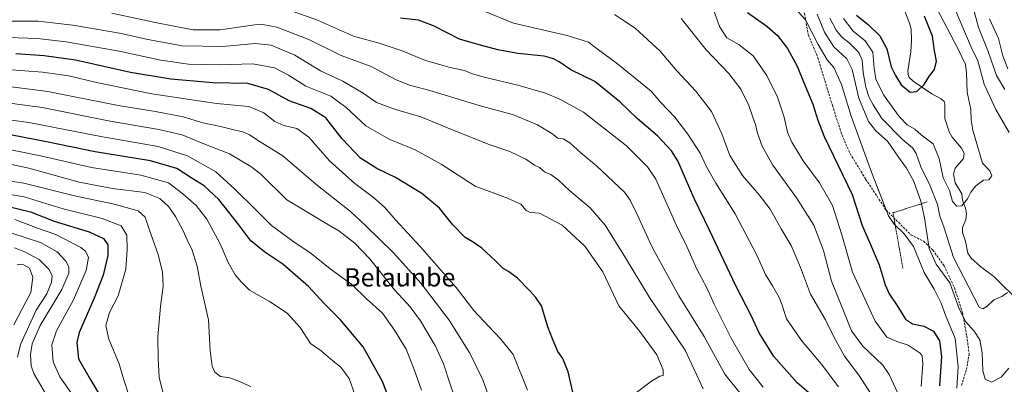
# Model space of a CAD drawing. Units: metres. Extents: x 620401 to 623835, y 4768821 to 4771195.
# Drawn here: x 621546 to 621976, y 4770502 to 4770661 of the extents above; entities that cross this region are included whole.
import ezdxf
from ezdxf.enums import TextEntityAlignment as Align

# ---------------------------------------------------------------- set-up
doc = ezdxf.new("R2010")
doc.units = ezdxf.units.M
doc.header["$MEASUREMENT"] = 0
doc.linetypes.add('TRAZOS', pattern=[0.75, 0.5, -0.25])
doc.linetypes.add('TRAZOSX2', pattern=[1.5, 1, -0.5])
for name, color, linetype, lineweight in [('Alambrada', 19, 'TRAZOS', 0), ('Corriente natural lineal', 142, 'Continuous', 13), ('Curva de nivel maestra', 36, 'Continuous', 30), ('Curva de nivel normal', 36, 'Continuous', 0), ('Senda', 19, 'TRAZOSX2', 0), ('Texto cartográfico', 19, 'Continuous', 0)]:
    doc.layers.add(name, color=color, linetype=linetype, lineweight=lineweight)
doc.styles.add('Arial', font='txt', dxfattribs={"height": 0.2})

# ---------------------------------------------------------------- blocks, each defined once
blk = doc.blocks.new('*U169')
at = {"layer": 'Curva de nivel normal', "color": 36, "linetype": 'Continuous', "lineweight": 0}
blk.add_polyline3d([(621946.12, 4770666.01, 505), (621955.23, 4770648.51, 505), (621958.56, 4770641.53, 505), (621959.02, 4770637.84, 505), (621959.24, 4770629.5, 505), (621960.88, 4770621.84, 505), (621961, 4770617.17, 505), (621961.79, 4770612.84, 505), (621965.95, 4770598.36, 505), (621969.22, 4770595.04, 505), (621970.08, 4770592.94, 505), (621968.72, 4770591.19, 505), (621966.43, 4770591.04, 505), (621963.09, 4770588.45, 505), (621960.95, 4770585.73, 505), (621959.5, 4770582.91, 505), (621956.91, 4770579.8, 505), (621954.84, 4770579.58, 505), (621952.96, 4770581.7, 505), (621951.64, 4770586.43, 505), (621948.86, 4770592.07, 505), (621947.08, 4770600.5, 505), (621944.42, 4770606.84, 505), (621939.29, 4770610.84, 505), (621936.4, 4770613.2, 505), (621933.1, 4770615.16, 505), (621929.6, 4770618.75, 505), (621922.85, 4770628.2, 505), (621919.44, 4770635.04, 505), (621918.66, 4770639.95, 505), (621918.14, 4770646.83, 505), (621914.77, 4770651.78, 505), (621909.49, 4770656.03, 505), (621905.37, 4770661.64, 505)], dxfattribs=at)
blk = doc.blocks.new('*U173')
at = {"layer": 'Curva de nivel normal', "color": 36, "linetype": 'Continuous', "lineweight": 0}
blk.add_polyline3d([(621862.02, 4770495.74, 560), (621853.62, 4770506.28, 560), (621844.5, 4770522.7, 560), (621833.51, 4770540.51, 560), (621821.99, 4770561.48, 560), (621815.23, 4770575.96, 560), (621812.27, 4770582.32, 560), (621809.78, 4770585.7, 560), (621797.56, 4770597.31, 560), (621790.7, 4770602.96, 560), (621785.95, 4770607.26, 560), (621782.98, 4770609.04, 560), (621780.64, 4770609.37, 560), (621778.01, 4770611.41, 560), (621771.78, 4770615.18, 560), (621761.26, 4770619.54, 560), (621746.3, 4770623.54, 560), (621724.87, 4770630.14, 560), (621715.96, 4770632.5, 560), (621709.77, 4770634.97, 560), (621699.21, 4770640.58, 560), (621686.19, 4770645.45, 560), (621672.01, 4770652.4, 560), (621658.04, 4770657.82, 560), (621652, 4770659.02, 560), (621648.5, 4770658.84, 560), (621633.33, 4770656.6, 560), (621621.59, 4770656.59, 560), (621606.46, 4770659.5, 560), (621586.12, 4770663.96, 560)], dxfattribs=at)
blk = doc.blocks.new('*U180')
at = {"layer": 'Curva de nivel normal', "color": 36, "linetype": 'Continuous', "lineweight": 0}
blk.add_polyline3d([(621847.15, 4770669.55, 530), (621851.16, 4770658.05, 530), (621854.49, 4770653.17, 530), (621859.88, 4770650.1, 530), (621865.94, 4770645.34, 530), (621871.92, 4770636.66, 530), (621876.53, 4770627.28, 530), (621879.38, 4770618.46, 530), (621880.9, 4770611.98, 530), (621882.82, 4770607.56, 530), (621887.72, 4770599.46, 530), (621894.86, 4770589.84, 530), (621900.52, 4770579.87, 530), (621904.57, 4770567.1, 530), (621909.26, 4770550.85, 530), (621919.22, 4770529.37, 530), (621924.24, 4770522.47, 530), (621928.68, 4770520.5, 530), (621933.51, 4770518.94, 530), (621938.75, 4770515.48, 530), (621939.61, 4770514.34, 530), (621939.91, 4770510.83, 530), (621939.3, 4770500.88, 530)], dxfattribs=at)
blk = doc.blocks.new('*U182')
at = {"layer": 'Curva de nivel normal', "color": 36, "linetype": 'Continuous', "lineweight": 0}
for points in [[(621883.43, 4770667.04, 520), (621888.74, 4770661.04, 520), (621894.27, 4770650.21, 520), (621898.18, 4770643.58, 520), (621901.08, 4770640.15, 520), (621904.52, 4770632.75, 520), (621908.7, 4770618.88, 520), (621917.54, 4770594.56, 520), (621924.92, 4770575.39, 520), (621927.39, 4770571.75, 520), (621931.86, 4770567.52, 520), (621935.93, 4770561.99, 520), (621940.56, 4770550.64, 520), (621944.95, 4770543.37, 520), (621947.9, 4770537.27, 520), (621949.84, 4770532.1, 520), (621954.02, 4770521.85, 520), (621955.44, 4770509.65, 520), (621954.76, 4770500.18, 520)], [(621977.01, 4770639.55, 520), (621974.93, 4770645.36, 520), (621973.04, 4770652.8, 520), (621969.01, 4770661.42, 520)]]:
    blk.add_polyline3d(points, dxfattribs=at)
blk = doc.blocks.new('*U189')
at = {"layer": 'Curva de nivel normal', "color": 36, "linetype": 'Continuous', "lineweight": 0}
blk.add_polyline3d([(621721.15, 4770499.29, 595), (621718, 4770508.25, 595), (621714.52, 4770517.25, 595), (621709.44, 4770525.49, 595), (621704.18, 4770532.92, 595), (621697.18, 4770539.18, 595), (621690.8, 4770545.37, 595), (621681.34, 4770552.34, 595), (621673.1, 4770559.03, 595), (621664.98, 4770564.38, 595), (621655.77, 4770571.16, 595), (621648.59, 4770578.3, 595), (621639.74, 4770587.02, 595), (621631.38, 4770594.68, 595), (621619.02, 4770601.63, 595), (621606.27, 4770605.7, 595), (621581.19, 4770610.08, 595), (621549.8, 4770616.16, 595), (621529.13, 4770618.9, 595)], dxfattribs=at)
blk = doc.blocks.new('*U193')
at = {"layer": 'Curva de nivel normal', "color": 36, "linetype": 'Continuous', "lineweight": 0}
blk.add_polyline3d([(621844.1, 4770499.84, 565), (621836.23, 4770516.7, 565), (621820.72, 4770539.69, 565), (621810.15, 4770557.02, 565), (621801.28, 4770571.3, 565), (621794.72, 4770578.85, 565), (621785.89, 4770586.29, 565), (621780.94, 4770591, 565), (621777.58, 4770593.48, 565), (621774.84, 4770594.61, 565), (621772.61, 4770596.52, 565), (621770.5, 4770597.57, 565), (621766.76, 4770600.16, 565), (621759.79, 4770603.52, 565), (621750.78, 4770606.51, 565), (621734.34, 4770613.06, 565), (621720.94, 4770618.67, 565), (621709.89, 4770621.91, 565), (621701.56, 4770624.99, 565), (621695.78, 4770628.95, 565), (621686.9, 4770634.22, 565), (621677.11, 4770638.76, 565), (621665.92, 4770645.64, 565), (621655.51, 4770649.89, 565), (621648.64, 4770650.69, 565), (621634.29, 4770649.33, 565), (621616.67, 4770649.67, 565), (621601, 4770652.51, 565), (621590.31, 4770655.03, 565), (621569.1, 4770658.66, 565), (621553.91, 4770660.4, 565), (621540.06, 4770660.5, 565)], dxfattribs=at)
blk = doc.blocks.new('*U198')
at = {"layer": 'Curva de nivel normal', "color": 36, "linetype": 'Continuous', "lineweight": 0}
blk.add_polyline3d([(621929.95, 4770496.03, 535), (621925.31, 4770506.17, 535), (621922.57, 4770510.24, 535), (621913.82, 4770518.43, 535), (621908.81, 4770525.14, 535), (621904.8, 4770535.38, 535), (621900.13, 4770546.9, 535), (621896.55, 4770560.35, 535), (621892.37, 4770571.36, 535), (621884.89, 4770583.28, 535), (621874.53, 4770597.61, 535), (621869.78, 4770605.85, 535), (621867.77, 4770611.51, 535), (621866.96, 4770615.37, 535), (621865.75, 4770618.54, 535), (621864.03, 4770623.64, 535), (621860.58, 4770630.7, 535), (621855.26, 4770637.58, 535), (621845.35, 4770647.96, 535), (621834.56, 4770661.54, 535)], dxfattribs=at)
blk = doc.blocks.new('*U205')
at = {"layer": 'Curva de nivel normal', "color": 36, "linetype": 'Continuous', "lineweight": 0}
blk.add_polyline3d([(621663.12, 4770665.35, 555), (621675.78, 4770660.88, 555), (621691.45, 4770653.82, 555), (621702.78, 4770650.78, 555), (621712.74, 4770647.55, 555), (621722.93, 4770643.21, 555), (621733.7, 4770640.19, 555), (621739.99, 4770638.88, 555), (621742.96, 4770637.56, 555), (621748.49, 4770635.94, 555), (621763.2, 4770632.54, 555), (621775.32, 4770629.04, 555), (621781.56, 4770626.36, 555), (621791.93, 4770620.65, 555), (621810.7, 4770605.97, 555), (621819.86, 4770596.83, 555), (621823.43, 4770591.41, 555), (621832.34, 4770571.42, 555), (621836.9, 4770561.97, 555), (621841.35, 4770552.17, 555), (621845.69, 4770543.93, 555), (621848.94, 4770536.83, 555), (621856.48, 4770521.74, 555), (621864.22, 4770508.29, 555), (621870.31, 4770500.59, 555)], dxfattribs=at)
blk = doc.blocks.new('*U210')
at = {"layer": 'Curva de nivel normal', "color": 36, "linetype": 'Continuous', "lineweight": 0}
blk.add_polyline3d([(621903.2, 4770500.76, 545), (621895.61, 4770510.8, 545), (621887.02, 4770521, 545), (621880.46, 4770530.46, 545), (621878.54, 4770536.39, 545), (621877.23, 4770539.82, 545), (621874.39, 4770544.91, 545), (621871.32, 4770549.8, 545), (621867.46, 4770558.21, 545), (621857.99, 4770576.31, 545), (621849.61, 4770589.69, 545), (621845.41, 4770597.06, 545), (621842.72, 4770602.78, 545), (621837.41, 4770611.14, 545), (621831.72, 4770618.5, 545), (621825.46, 4770625.05, 545), (621821.36, 4770629.8, 545), (621806.71, 4770641.78, 545), (621797.78, 4770648.32, 545), (621794.02, 4770651.26, 545), (621784.81, 4770654.12, 545), (621761.26, 4770659.62, 545), (621734.31, 4770670.75, 545)], dxfattribs=at)
blk = doc.blocks.new('*U215')
at = {"layer": 'Curva de nivel normal', "color": 36, "linetype": 'Continuous', "lineweight": 0}
for points in [[(621954.03, 4770665.59, 510), (621961, 4770649.14, 510), (621963.98, 4770643.07, 510), (621966.78, 4770632.86, 510), (621969.14, 4770627.51, 510), (621971.84, 4770621.92, 510), (621977.65, 4770611.84, 510)], [(621976.89, 4770541.89, 510), (621974.37, 4770540.13, 510), (621970.89, 4770538.67, 510), (621967.88, 4770535.75, 510), (621966.16, 4770534.77, 510), (621964.51, 4770535.6, 510), (621953.32, 4770557.18, 510), (621949.19, 4770570.65, 510), (621947.31, 4770575.21, 510), (621946.3, 4770580.31, 510), (621942.99, 4770588.87, 510), (621939.12, 4770596.87, 510), (621937.04, 4770602.62, 510), (621935.48, 4770605.18, 510), (621931.13, 4770608.7, 510), (621922.12, 4770617.87, 510), (621918.22, 4770623.96, 510), (621916.48, 4770627.17, 510), (621915.08, 4770631.61, 510), (621913.94, 4770637.96, 510), (621913.5, 4770643.41, 510), (621911.99, 4770646.72, 510), (621907.76, 4770651, 510), (621904.64, 4770653.38, 510), (621902.14, 4770656.55, 510), (621899.36, 4770661.77, 510)]]:
    blk.add_polyline3d(points, dxfattribs=at)
blk = doc.blocks.new('*U216')
at = {"layer": 'Curva de nivel normal', "color": 36, "linetype": 'Continuous', "lineweight": 0}
blk.add_polyline3d([(621813.77, 4770497.37, 570), (621821.54, 4770503.28, 570), (621825.16, 4770505.42, 570), (621826.57, 4770505.65, 570), (621826.58, 4770508.13, 570), (621823.83, 4770514.76, 570), (621816.46, 4770524.93, 570), (621807.25, 4770536.12, 570), (621800.38, 4770550.89, 570), (621792.44, 4770562.17, 570), (621782.53, 4770571.34, 570), (621772.72, 4770576.6, 570), (621768.53, 4770576.93, 570), (621766.79, 4770577.8, 570), (621764.47, 4770580.55, 570), (621758.75, 4770583.15, 570), (621744.66, 4770588.31, 570), (621729.73, 4770597.99, 570), (621718.44, 4770604.24, 570), (621707.11, 4770608.92, 570), (621696.89, 4770614.66, 570), (621688.26, 4770622.76, 570), (621681.57, 4770627.63, 570), (621670.71, 4770632.11, 570), (621663.07, 4770636.81, 570), (621657.08, 4770640, 570), (621647.61, 4770641.77, 570), (621633.12, 4770641.35, 570), (621619.46, 4770641.68, 570), (621607.48, 4770643.4, 570), (621589.2, 4770647.34, 570), (621566.12, 4770651.41, 570), (621553.68, 4770652.87, 570), (621540.99, 4770653.36, 570)], dxfattribs=at)
blk = doc.blocks.new('*U217')
at = {"layer": 'Curva de nivel normal', "color": 36, "linetype": 'Continuous', "lineweight": 0}
for points in [[(621893.85, 4770663.54, 515), (621896.99, 4770655.66, 515), (621901.16, 4770649.21, 515), (621906.74, 4770643.93, 515), (621909.07, 4770639.34, 515), (621911.98, 4770626.83, 515), (621916.23, 4770616.62, 515), (621919.43, 4770612.5, 515), (621924.58, 4770608.06, 515), (621929.37, 4770600.97, 515), (621932.77, 4770596.26, 515), (621936.02, 4770590.4, 515), (621939.15, 4770581.84, 515), (621940.64, 4770574.54, 515), (621942.71, 4770561.18, 515), (621945.72, 4770554.31, 515), (621951.7, 4770546.17, 515), (621955.85, 4770534.85, 515), (621958.74, 4770529.15, 515), (621962.29, 4770525.09, 515), (621964.78, 4770521.2, 515), (621965.84, 4770515.59, 515), (621966.11, 4770507.68, 515), (621967.09, 4770504.14, 515), (621969.92, 4770502.79, 515), (621974.21, 4770504.96, 515), (621977.42, 4770508.92, 515)], [(621975.7, 4770630.56, 515), (621972.07, 4770636.7, 515), (621968.53, 4770647.22, 515), (621964.32, 4770657.62, 515), (621961.48, 4770668, 515)]]:
    blk.add_polyline3d(points, dxfattribs=at)
blk = doc.blocks.new('*U228')
at = {"layer": 'Curva de nivel maestra', "color": 36, "linetype": 'Continuous', "lineweight": 30}
blk.add_polyline3d([(621893.32, 4770495.55, 550), (621885.14, 4770502.48, 550), (621874.97, 4770514.02, 550), (621868.5, 4770524.39, 550), (621865.02, 4770531.85, 550), (621858.36, 4770544.85, 550), (621846.93, 4770569.14, 550), (621840.16, 4770583.04, 550), (621833.05, 4770599.39, 550), (621830.24, 4770603.8, 550), (621824.22, 4770610.35, 550), (621815.36, 4770617.98, 550), (621807.76, 4770625.19, 550), (621796.82, 4770634.03, 550), (621786.39, 4770639.19, 550), (621781.28, 4770642.73, 550), (621778.81, 4770644, 550), (621774.67, 4770645.18, 550), (621763.23, 4770646.38, 550), (621754.52, 4770647.93, 550), (621746.35, 4770650.16, 550), (621737.82, 4770652.6, 550), (621726.44, 4770658.39, 550), (621719.91, 4770660.83, 550), (621712.06, 4770661.68, 550)], dxfattribs=at)
blk = doc.blocks.new('*U231')
at = {"layer": 'Curva de nivel maestra', "color": 36, "linetype": 'Continuous', "lineweight": 30}
blk.add_polyline3d([(621540.42, 4770579.58, 625), (621550.56, 4770577.13, 625), (621560.94, 4770573.1, 625), (621576.16, 4770568.38, 625), (621582.43, 4770565.59, 625), (621584.34, 4770562.81, 625), (621584.35, 4770558.15, 625), (621582.23, 4770549.51, 625), (621578.3, 4770539.51, 625), (621571.74, 4770524.45, 625), (621570.75, 4770520.1, 625), (621571.49, 4770512.98, 625), (621576.63, 4770504.02, 625), (621581.54, 4770495.81, 625)], dxfattribs=at)
blk = doc.blocks.new('*U232')
at = {"layer": 'Curva de nivel maestra', "color": 36, "linetype": 'Continuous', "lineweight": 30}
blk.add_polyline3d([(621910.99, 4770663.1, 500), (621916.29, 4770658.88, 500), (621921.2, 4770654.06, 500), (621924.26, 4770648.31, 500), (621926.15, 4770640.5, 500), (621928.02, 4770636.72, 500), (621930.48, 4770632.63, 500), (621934.38, 4770629.5, 500), (621937.4, 4770629.69, 500), (621940.5, 4770632.77, 500), (621942.86, 4770636.6, 500), (621945.11, 4770639.4, 500), (621945.94, 4770642.92, 500), (621944.99, 4770647.46, 500), (621944.11, 4770653.87, 500), (621940.75, 4770662.66, 500)], dxfattribs=at)
blk = doc.blocks.new('*U233')
at = {"layer": 'Curva de nivel maestra', "color": 36, "linetype": 'Continuous', "lineweight": 30}
blk.add_polyline3d([(621863.49, 4770664.23, 525), (621871.86, 4770658.27, 525), (621876.5, 4770654.25, 525), (621880.83, 4770648.57, 525), (621885.15, 4770640.83, 525), (621887.85, 4770634, 525), (621891.99, 4770624.15, 525), (621894.08, 4770617.16, 525), (621896.87, 4770610.08, 525), (621909.12, 4770584.75, 525), (621913.44, 4770571.18, 525), (621916.69, 4770563.94, 525), (621920.88, 4770554.04, 525), (621923.45, 4770545.28, 525), (621925.21, 4770541.28, 525), (621928.64, 4770536.47, 525), (621932.41, 4770530.34, 525), (621935.43, 4770528.23, 525), (621940.43, 4770527.16, 525), (621944.57, 4770525.1, 525), (621947.27, 4770520.85, 525), (621948.04, 4770513.97, 525), (621947.18, 4770501.22, 525)], dxfattribs=at)
blk = doc.blocks.new('*U234')
at = {"layer": 'Curva de nivel maestra', "color": 36, "linetype": 'Continuous', "lineweight": 30}
blk.add_polyline3d([(621708.58, 4770491.57, 600), (621704.22, 4770503.08, 600), (621695.7, 4770518.24, 600), (621685.72, 4770530.14, 600), (621678.75, 4770537.12, 600), (621671.86, 4770544.59, 600), (621660.63, 4770554.36, 600), (621652.84, 4770559.57, 600), (621646.66, 4770564.54, 600), (621641.51, 4770571.53, 600), (621632.75, 4770582.62, 600), (621626.29, 4770588.45, 600), (621620.7, 4770592.08, 600), (621614.4, 4770596.14, 600), (621602.9, 4770599.4, 600), (621578.81, 4770603.3, 600), (621558.26, 4770607.66, 600), (621537.23, 4770611.6, 600)], dxfattribs=at)
blk = doc.blocks.new('*U236')
at = {"layer": 'Curva de nivel maestra', "color": 36, "linetype": 'Continuous', "lineweight": 30}
blk.add_polyline3d([(621787.88, 4770495.18, 575), (621785.15, 4770507.24, 575), (621782.8, 4770513.06, 575), (621780.64, 4770516.11, 575), (621778.29, 4770521.75, 575), (621776.26, 4770526.88, 575), (621773.62, 4770536.14, 575), (621771.02, 4770539.69, 575), (621768.5, 4770542.64, 575), (621763.11, 4770548.19, 575), (621759.21, 4770551.07, 575), (621756.78, 4770552.35, 575), (621753.63, 4770555.66, 575), (621747.57, 4770561.31, 575), (621743.75, 4770563.99, 575), (621740.26, 4770566, 575), (621734.89, 4770571.56, 575), (621728.99, 4770578.79, 575), (621721.26, 4770585.24, 575), (621709.85, 4770592.19, 575), (621701.65, 4770596.12, 575), (621694.53, 4770600.61, 575), (621686.62, 4770609.1, 575), (621679.44, 4770618.16, 575), (621672.92, 4770622.25, 575), (621663.38, 4770625.68, 575), (621654.37, 4770630.62, 575), (621645.34, 4770633.27, 575), (621630.12, 4770633.49, 575), (621611.8, 4770635.1, 575), (621594.18, 4770638.07, 575), (621570.14, 4770643.36, 575), (621556.46, 4770645.34, 575), (621544.13, 4770646.16, 575)], dxfattribs=at)

msp = doc.modelspace()

# ---------------------------------------------------------------- linework, layer by layer
at = {"layer": 'Alambrada', "color": 19, "linetype": 'TRAZOS', "lineweight": 0}
msp.add_polyline3d([(621941.9, 4770581.49, 517.66), (621927.41, 4770576.91, 520.12), (621926.92, 4770576.91, 519.87), (621931.03, 4770553.72, 523.12), (621931.27, 4770552.52, 524.39)], dxfattribs=at)
at = {"layer": 'Corriente natural lineal', "color": 142, "linetype": 'Continuous', "lineweight": 13}
msp.add_polyline3d([(621982.99, 4770536.97, 510.53), (621970.95, 4770548.88, 509.21), (621965.21, 4770553.08, 508.74), (621961, 4770557, 508.02), (621959.66, 4770559.05, 507.73), (621958.62, 4770564.37, 506.98), (621957.22, 4770568.08, 506.08), (621957.33, 4770570.37, 505.99), (621958.67, 4770573.64, 506.11), (621958.97, 4770576.48, 505.79), (621958.64, 4770578.81, 505.46), (621957.28, 4770582.28, 504.81), (621957, 4770585, 504.55), (621954.12, 4770589.89, 504.57), (621953.33, 4770593.61, 504.16), (621954.12, 4770596.19, 504.08), (621957.73, 4770600.52, 504.02), (621957.97, 4770602.79, 503.96), (621956.83, 4770604.91, 503.87), (621952.7, 4770609.79, 503.18), (621951.38, 4770612.15, 502.56), (621949.54, 4770617.89, 501.41), (621949.61, 4770624.12, 501.03), (621949.3, 4770625.34, 501.1), (621947.94, 4770626.59, 501.11), (621943.84, 4770628.67, 500.77), (621935.71, 4770634.25, 499.33), (621934.01, 4770635.79, 499.11), (621933.5, 4770637.17, 498.95), (621933.48, 4770638.72, 498.82), (621934.79, 4770647.1, 498.59), (621935.04, 4770651.98, 498.23), (621934.8, 4770656.89, 497.98), (621934.12, 4770659.57, 497.79), (621930.5, 4770668.83, 496.14)], dxfattribs=at)
at = {"layer": 'Curva de nivel normal', "color": 36, "linetype": 'Continuous', "lineweight": 0}
for points in [[(621918.04, 4770496.71, 540), (621911.99, 4770505.76, 540), (621905.72, 4770514.14, 540), (621901.12, 4770522.54, 540), (621897.5, 4770530.02, 540), (621891, 4770541.14, 540), (621886.59, 4770552.83, 540), (621882.45, 4770562.46, 540), (621878.18, 4770569.67, 540), (621873.27, 4770578.35, 540), (621868.59, 4770584.66, 540), (621861.3, 4770592.99, 540), (621855.7, 4770601.81, 540), (621852.2, 4770611.25, 540), (621847.77, 4770620.92, 540), (621840.87, 4770629.82, 540), (621832.66, 4770638.78, 540), (621825.32, 4770647.31, 540), (621814.46, 4770657.39, 540), (621808.94, 4770661.01, 540), (621805.39, 4770663.42, 540)], [(621767.42, 4770499.27, 580), (621761.2, 4770514.91, 580), (621755.87, 4770521.53, 580), (621750.62, 4770527.14, 580), (621744.04, 4770534.1, 580), (621736.33, 4770544.06, 580), (621730.78, 4770550.34, 580), (621720.6, 4770562.02, 580), (621709.9, 4770573.66, 580), (621705.1, 4770579.18, 580), (621700.26, 4770583.48, 580), (621692.1, 4770589.52, 580), (621681.08, 4770599.39, 580), (621672.08, 4770609.81, 580), (621666.78, 4770613.5, 580), (621661.13, 4770614.85, 580), (621657.24, 4770616.63, 580), (621652.33, 4770620.46, 580), (621645.82, 4770623.2, 580), (621631.74, 4770624.53, 580), (621603.45, 4770628.66, 580), (621579.35, 4770633.64, 580), (621567.23, 4770636.58, 580), (621555.8, 4770638.13, 580), (621532.53, 4770639.9, 580)], [(621533.02, 4770632.9, 585), (621558.18, 4770629.77, 585), (621588.79, 4770623.6, 585), (621605.04, 4770620.96, 585), (621617.22, 4770618.6, 585), (621625.69, 4770616.07, 585), (621633.45, 4770614.5, 585), (621638.71, 4770613.09, 585), (621643.26, 4770612.13, 585), (621646.16, 4770610.81, 585), (621650.74, 4770607.73, 585), (621660.65, 4770601.64, 585), (621675, 4770589.21, 585), (621690.14, 4770577.33, 585), (621696.76, 4770571.22, 585), (621708.76, 4770559.44, 585), (621721.07, 4770545.89, 585), (621733.26, 4770529.78, 585), (621742.34, 4770515.46, 585), (621748.01, 4770503.81, 585), (621750.25, 4770497.25, 585)], [(621534.89, 4770625.55, 590), (621555.6, 4770622.77, 590), (621585.38, 4770616.73, 590), (621606.57, 4770613.18, 590), (621616.76, 4770610.81, 590), (621625.48, 4770607.2, 590), (621637.43, 4770602.48, 590), (621646.66, 4770597.03, 590), (621651.04, 4770593.56, 590), (621662.43, 4770582.38, 590), (621673.35, 4770575.89, 590), (621678.82, 4770572.56, 590), (621685.09, 4770568.82, 590), (621692.13, 4770563.5, 590), (621698.54, 4770556.82, 590), (621709.38, 4770543.13, 590), (621716.29, 4770535.65, 590), (621720.81, 4770529.55, 590), (621727.26, 4770518.51, 590), (621730.78, 4770510.85, 590), (621733.52, 4770502.39, 590), (621737.33, 4770491.32, 590)], [(621692.04, 4770497.44, 605), (621689.61, 4770504.35, 605), (621685.97, 4770509.37, 605), (621682.48, 4770512.16, 605), (621677.39, 4770516.42, 605), (621672.79, 4770519.63, 605), (621668.27, 4770526.7, 605), (621662.51, 4770532.93, 605), (621654.89, 4770537.95, 605), (621646.18, 4770542.95, 605), (621642.43, 4770546.63, 605), (621639.88, 4770549.69, 605), (621636.86, 4770554.97, 605), (621633.27, 4770563.23, 605), (621627.55, 4770573.94, 605), (621622.85, 4770579.9, 605), (621616.96, 4770585, 605), (621610.72, 4770589.76, 605), (621598.7, 4770593.22, 605), (621577.15, 4770596.52, 605), (621554.98, 4770601.66, 605), (621535.43, 4770605.6, 605)], [(621646.71, 4770500.94, 610), (621640.27, 4770503.66, 610), (621637.61, 4770504.62, 610), (621633.4, 4770505.26, 610), (621631.06, 4770507.13, 610), (621629.86, 4770509.82, 610), (621628.96, 4770516.49, 610), (621628.29, 4770530.02, 610), (621624.83, 4770544.76, 610), (621623.22, 4770553.39, 610), (621621.11, 4770560.49, 610), (621618.9, 4770564.9, 610), (621617.16, 4770568.88, 610), (621613.86, 4770575.17, 610), (621610.95, 4770579.32, 610), (621606.97, 4770583.01, 610), (621600.52, 4770585.56, 610), (621586.27, 4770587.4, 610), (621571.8, 4770590.18, 610), (621549.81, 4770596.18, 610), (621536.9, 4770598.94, 610)], [(621608.89, 4770496.18, 615), (621606.67, 4770504.85, 615), (621606.28, 4770513.18, 615), (621606.19, 4770522.51, 615), (621607.34, 4770535.85, 615), (621608.48, 4770544.76, 615), (621608.15, 4770550.87, 615), (621606.25, 4770558.52, 615), (621602.31, 4770569.54, 615), (621600.65, 4770574.88, 615), (621597.52, 4770577.56, 615), (621587.13, 4770580.51, 615), (621569.76, 4770584.14, 615), (621547.65, 4770589.68, 615), (621530.99, 4770592.14, 615)], [(621536.36, 4770585.65, 620), (621547.72, 4770583.69, 620), (621564.86, 4770578.41, 620), (621581.81, 4770574.31, 620), (621590.08, 4770571.07, 620), (621592.66, 4770567.03, 620), (621592.7, 4770560.75, 620), (621592.12, 4770552.14, 620), (621588.76, 4770540.51, 620), (621585.07, 4770533.18, 620), (621583.37, 4770527.51, 620), (621584.69, 4770521.51, 620), (621589.24, 4770510.84, 620), (621591.15, 4770504.3, 620), (621593.63, 4770496.68, 620)], [(621543.7, 4770573.77, 630), (621553.6, 4770570.08, 630), (621561.55, 4770567.3, 630), (621572.51, 4770561.66, 630), (621574.56, 4770559.96, 630), (621575.89, 4770557.17, 630), (621574.8, 4770551.51, 630), (621569.27, 4770538.8, 630), (621561.91, 4770525.12, 630), (621559.86, 4770519.04, 630), (621560.5, 4770511.66, 630), (621563.41, 4770505.03, 630), (621572.05, 4770492.72, 630)], [(621542.47, 4770567.78, 635), (621554.96, 4770563.79, 635), (621562.25, 4770559.65, 635), (621566.08, 4770555.5, 635), (621567.22, 4770553.04, 635), (621567.33, 4770550.4, 635), (621564.27, 4770543.18, 635), (621554.84, 4770527.51, 635), (621551.25, 4770519.51, 635), (621550.58, 4770514.85, 635), (621550.88, 4770509.85, 635), (621551.96, 4770506.51, 635), (621557.12, 4770497.87, 635)], [(621543.6, 4770561.44, 640), (621548.12, 4770559.73, 640), (621554.34, 4770556.3, 640), (621558.64, 4770552.01, 640), (621560.06, 4770549.25, 640), (621559.78, 4770546.51, 640), (621557.66, 4770541.34, 640), (621553, 4770534.17, 640), (621546.18, 4770519.23, 640), (621544.92, 4770513.62, 640)], [(621543.25, 4770527.8, 645), (621546.96, 4770534.75, 645), (621550.72, 4770541.88, 645), (621551.54, 4770548.56, 645), (621550.09, 4770552.54, 645), (621547.08, 4770554.27, 645), (621544.8, 4770554, 645)]]:
    msp.add_polyline3d(points, dxfattribs=at)
at = {"layer": 'Senda', "color": 19, "linetype": 'TRAZOSX2', "lineweight": 0}
msp.add_polyline3d([(621887.55, 4770668.31, 518.1), (621889.93, 4770654.57, 520.84), (621894.14, 4770644.49, 521.58), (621900.54, 4770623.7, 522.07), (621904.57, 4770610.88, 522.24), (621908.23, 4770602.63, 522.19), (621915.01, 4770591.45, 521.64), (621923.99, 4770577.89, 519.67), (621934.79, 4770567.08, 518.98), (621940.29, 4770564.33, 516.35), (621944.32, 4770560.48, 513.82), (621949.22, 4770553.64, 512.85), (621953.8, 4770543.92, 514.13), (621957.28, 4770533.11, 513.95), (621959.11, 4770523.03, 517.23), (621960.21, 4770515.15, 517.2), (621958.93, 4770508.01, 517.93), (621956.73, 4770501.23, 518.65)], dxfattribs=at)

# ---------------------------------------------------------------- block references
at = {"layer": 'Curva de nivel maestra', "color": 36, "linetype": 'Continuous', "lineweight": 30}
for name in ['*U231', '*U234', '*U236', '*U228', '*U233', '*U232']:
    msp.add_blockref(name, (0, 0), dxfattribs=at)
at = {"layer": 'Curva de nivel normal', "color": 36, "linetype": 'Continuous', "lineweight": 0}
for name in ['*U189', '*U216', '*U173', '*U205', '*U210', '*U198', '*U180', '*U182', '*U217', '*U215', '*U169', '*U193']:
    msp.add_blockref(name, (0, 0), dxfattribs=at)

# ---------------------------------------------------------------- texts
at = {"layer": 'Texto cartográfico', "color": 19, "linetype": 'Continuous', "lineweight": 0, "style": 'Arial'}
msp.add_text('Belaunbe', height=8, dxfattribs=at).set_placement((621711.69, 4770548.56), align=Align.MIDDLE_CENTER)

doc.saveas('drawing.dxf')
